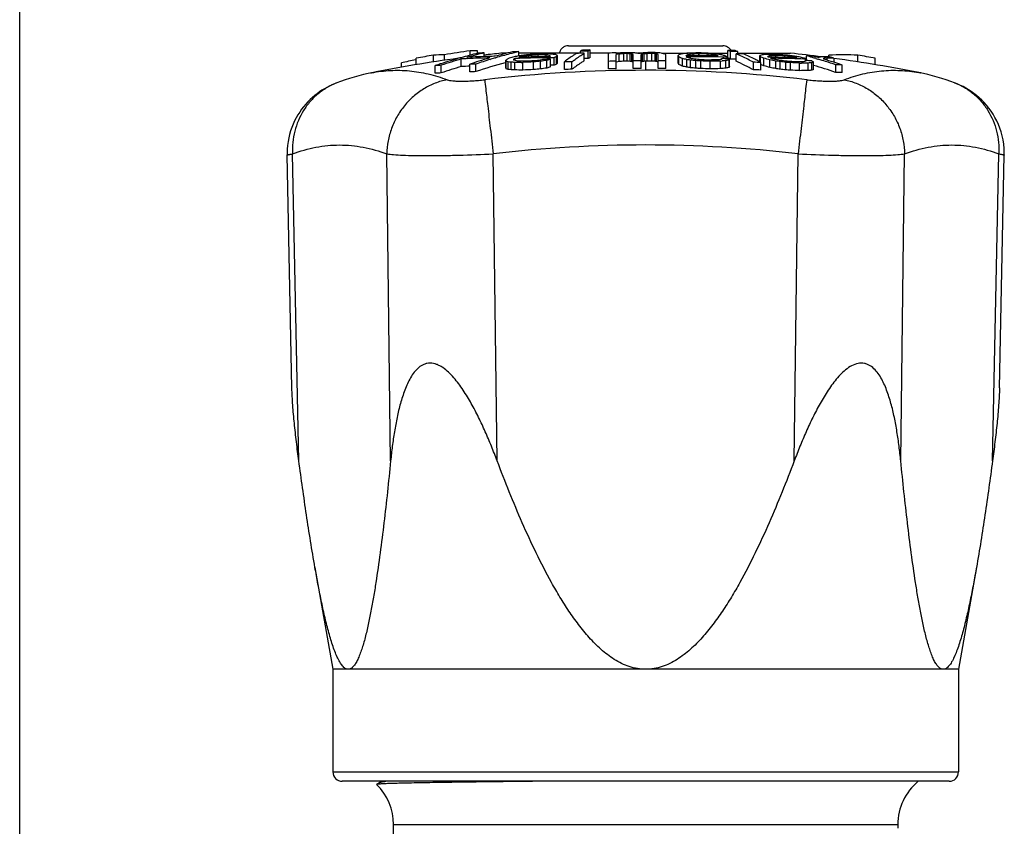
# Model space of a CAD drawing. Units: millimetres. Extents: x 0 to 297, y 0 to 210.
# Drawn here: x 0 to 53, y 114 to 158 of the extents above; entities that cross this region are included whole.
import ezdxf

# ---------------------------------------------------------------- set-up
doc = ezdxf.new("R2010")
doc.units = ezdxf.units.MM
doc.header["$LTSCALE"] = 16.335
doc.layers.get('0').update_dxf_attribs({"linetype": 'CONTINUOUS'})
doc.layers.add('A_STD', color=7, linetype='CONTINUOUS')
doc.layers.add('E_STD', color=7, linetype='CONTINUOUS')

msp = doc.modelspace()

# ---------------------------------------------------------------- linework, layer by layer
at = {"color": 7, "linetype": 'Continuous'}
for p, q in [((0, 0), (0, 210)), ((29.39, 156.131), (37.657, 156.131)), ((22.156, 155.262), (22.156, 155.623)), ((22.742, 155.353), (22.742, 155.648)), ((24.123, 155.624), (24.123, 155.864)), ((24.514, 155.729), (24.514, 155.864)), ((24.869, 155.548), (24.869, 155.747)), ((26.697, 155.583), (26.666, 155.576)), ((26.726, 155.583), (26.726, 155.814)), ((26.895, 155.55), (26.91, 155.553)), ((26.91, 155.515), (26.91, 155.553)), ((27.238, 155.525), (27.238, 155.601)), ((27.424, 155.53), (27.424, 155.619)), ((27.765, 155.537), (27.765, 155.64)), ((28.066, 155.692), (27.97, 155.693)), ((28.101, 155.637), (28.197, 155.636)), ((28.197, 155.544), (28.197, 155.636)), ((28.365, 155.546), (28.365, 155.612)), ((28.434, 155.685), (28.402, 155.689)), ((28.417, 155.578), (28.424, 155.573)), ((28.746, 155.143), (28.746, 155.548)), ((28.797, 155.198), (28.797, 155.603)), ((30.034, 155.725), (30.034, 155.843)), ((30.232, 155.323), (30.232, 155.727)), ((30.438, 155.444), (30.438, 155.847)), ((30.541, 155.5), (30.541, 155.904)), ((31.523, 154.889), (31.523, 155.739)), ((31.94, 155.712), (31.94, 155.749)), ((31.946, 155.713), (31.94, 155.712)), ((31.94, 154.9), (31.94, 155.661)), ((32.107, 155.74), (32.052, 155.73)), ((32.107, 155.69), (32.162, 155.693)), ((32.107, 155.285), (32.107, 155.69)), ((32.357, 155.302), (32.357, 155.707)), ((32.523, 155.305), (32.523, 155.709)), ((32.69, 155.294), (32.69, 155.698)), ((32.773, 155.282), (32.773, 155.687)), ((32.857, 154.914), (32.857, 155.661)), ((33.218, 155.719), (33.19, 155.715)), ((33.273, 154.916), (33.273, 155.664)), ((33.357, 155.286), (33.357, 155.69)), ((33.44, 155.753), (33.385, 155.745)), ((33.468, 155.755), (33.44, 155.753)), ((33.44, 155.703), (33.496, 155.707)), ((33.44, 155.299), (33.44, 155.703)), ((33.496, 155.707), (33.607, 155.716)), ((33.607, 155.311), (33.607, 155.716)), ((33.857, 155.311), (33.857, 155.715)), ((34.023, 155.297), (34.023, 155.701)), ((34.107, 155.283), (34.107, 155.688)), ((34.19, 154.914), (34.19, 155.661)), ((34.607, 154.909), (34.607, 155.657)), ((35.258, 155.21), (35.258, 155.615)), ((35.686, 155.604), (35.684, 155.605)), ((35.727, 155.592), (35.703, 155.592)), ((35.722, 155.63), (35.726, 155.633)), ((35.726, 155.633), (35.768, 155.642)), ((35.726, 155.592), (35.726, 155.633)), ((35.851, 155.66), (35.913, 155.673)), ((35.913, 155.593), (35.913, 155.673)), ((36.056, 155.593), (36.056, 155.686)), ((36.366, 155.748), (36.314, 155.747)), ((36.362, 155.593), (36.362, 155.698)), ((36.362, 155.698), (36.418, 155.696)), ((36.868, 155.59), (36.868, 155.681)), ((37.15, 155.587), (37.15, 155.652)), ((37.371, 155.681), (37.336, 155.687)), ((37.345, 155.615), (37.37, 155.61)), ((37.37, 155.583), (37.37, 155.61)), ((37.442, 155.668), (37.371, 155.681)), ((37.926, 155.478), (37.926, 155.881)), ((38.071, 155.42), (38.071, 155.824)), ((38.362, 155.298), (38.362, 155.702)), ((38.463, 155.701), (38.463, 155.817)), ((39.641, 155.262), (39.641, 155.602)), ((39.667, 155.248), (39.667, 155.548)), ((40.059, 155.556), (40.057, 155.559)), ((40.127, 155.589), (40.136, 155.594)), ((40.136, 155.594), (40.146, 155.598)), ((40.146, 155.518), (40.146, 155.598)), ((40.248, 155.517), (40.248, 155.609)), ((40.467, 155.616), (40.494, 155.617)), ((40.494, 155.514), (40.494, 155.617)), ((40.97, 155.505), (40.97, 155.593)), ((41.271, 155.497), (41.271, 155.56)), ((41.488, 155.572), (41.36, 155.593)), ((42.134, 155.423), (42.134, 155.591)), ((43.328, 155.528), (43.328, 155.623)), ((44.891, 155.262), (44.891, 155.623)), ((20.441, 154.978), (20.441, 155.219)), ((21.207, 155.372), (21.236, 155.377)), ((21.236, 155.119), (21.236, 155.462)), ((22.247, 154.657), (22.247, 155.065)), ((22.549, 155.165), (22.524, 155.157)), ((22.575, 154.676), (22.575, 155.084)), ((23.629, 155.491), (23.577, 155.476)), ((23.649, 155.016), (23.649, 155.422)), ((24.104, 154.737), (24.104, 155.145)), ((24.431, 154.744), (24.431, 155.151)), ((25.203, 155.399), (25.221, 155.404)), ((25.478, 155.481), (25.494, 155.486)), ((26.032, 155.232), (25.997, 155.223)), ((26.032, 154.945), (26.032, 155.351)), ((26.059, 154.89), (26.059, 155.297)), ((26.15, 154.865), (26.15, 155.272)), ((26.318, 154.842), (26.318, 155.249)), ((26.467, 155.417), (26.469, 155.422)), ((26.469, 155.422), (26.476, 155.425)), ((26.469, 155.353), (26.469, 155.422)), ((26.518, 154.833), (26.518, 155.24)), ((26.526, 155.447), (26.533, 155.45)), ((26.533, 155.334), (26.533, 155.45)), ((26.815, 155.302), (26.723, 155.305)), ((26.77, 155.511), (26.737, 155.51)), ((26.739, 155.458), (26.763, 155.458)), ((26.769, 155.51), (26.769, 155.523)), ((26.917, 155.516), (26.77, 155.511)), ((26.854, 155.237), (26.95, 155.236)), ((26.95, 154.829), (26.95, 155.236)), ((27.522, 154.854), (27.522, 155.261)), ((27.895, 154.889), (27.895, 155.296)), ((28.223, 154.937), (28.223, 155.344)), ((28.361, 155.491), (28.386, 155.491)), ((28.619, 155.086), (28.427, 155.085)), ((28.428, 154.998), (28.428, 155.405)), ((28.619, 155.086), (28.619, 155.492)), ((29.169, 154.864), (29.169, 155.271)), ((29.573, 154.869), (29.573, 155.276)), ((32.787, 155.278), (32.773, 155.282)), ((33.523, 155.305), (33.44, 155.299)), ((33.607, 155.311), (33.523, 155.305)), ((34.121, 155.279), (34.107, 155.283)), ((35.292, 155.126), (35.292, 155.532)), ((35.488, 155.041), (35.488, 155.447)), ((35.698, 155.536), (35.736, 155.536)), ((35.727, 154.984), (35.727, 155.39)), ((35.736, 155.536), (35.875, 155.537)), ((35.875, 155.537), (35.942, 155.538)), ((35.928, 154.955), (35.928, 155.362)), ((36.21, 154.926), (36.21, 155.333)), ((36.472, 154.911), (36.472, 155.318)), ((36.979, 154.895), (36.979, 155.301)), ((37.528, 155.311), (37.624, 155.32)), ((37.528, 154.905), (37.528, 155.311)), ((37.814, 154.93), (37.814, 155.337)), ((37.89, 155.437), (37.89, 155.52)), ((37.95, 155.468), (37.926, 155.478)), ((38.001, 154.971), (38.001, 155.377)), ((38.005, 155.028), (38.005, 155.434)), ((39.294, 154.839), (39.294, 155.246)), ((39.685, 154.831), (39.685, 155.238)), ((39.85, 155.057), (39.85, 155.462)), ((40.282, 155.516), (40.113, 155.518)), ((40.177, 154.967), (40.177, 155.374)), ((40.492, 154.906), (40.492, 155.312)), ((40.645, 155.457), (40.655, 155.457)), ((40.721, 154.873), (40.721, 155.28)), ((41.023, 154.84), (41.023, 155.247)), ((41.282, 154.821), (41.282, 155.228)), ((41.543, 155.488), (41.543, 155.514)), ((41.758, 155.204), (41.86, 155.205)), ((41.758, 154.797), (41.758, 155.204)), ((41.978, 155.272), (41.875, 155.272)), ((42.054, 155.286), (42.054, 155.34)), ((42.094, 155.338), (42.054, 155.34)), ((42.159, 155.336), (42.159, 155.415)), ((42.22, 154.8), (42.22, 155.207)), ((42.424, 154.822), (42.424, 155.229)), ((42.483, 155.255), (42.513, 155.268)), ((42.513, 154.861), (42.513, 155.268)), ((42.638, 155.448), (42.745, 155.417)), ((42.768, 155.495), (42.735, 155.504)), ((42.745, 155.417), (42.775, 155.408)), ((43.07, 155.41), (43.07, 155.457)), ((43.207, 155.468), (43.246, 155.471)), ((43.246, 155.354), (43.246, 155.471)), ((43.607, 155.241), (43.607, 155.46)), ((43.696, 154.706), (43.696, 155.114)), ((44.037, 154.692), (44.037, 155.1)), ((45.811, 155.119), (45.811, 155.462)), ((18.812, 154.675), (18.818, 154.676)), ((48.391, 154.643), (48.227, 154.677)), ((48.228, 154.676), (48.232, 154.676)), ((16.988, 154.145), (16.987, 154.145)), ((50.059, 154.145), (50.059, 154.145)), ((14.577, 137.8), (14.321, 150.271)), ((52.47, 137.799), (52.726, 150.271)), ((49.773, 116.731), (17.273, 116.731)), ((19.117, 116.567), (19.116, 116.562)), ((19.329, 116.689), (19.117, 116.567)), ((47.023, 114.412), (47.023, 114.231))]:
    msp.add_line(p, q, dxfattribs=at)
at = {"color": 9, "linetype": 'Continuous'}
for p, q in [((33.523, 154.816), (33.523, 155.305)), ((18.82, 154.677), (18.846, 154.682)), ((14.95, 133.893), (14.613, 150.339)), ((19.865, 133.893), (19.657, 150.339)), ((25.571, 133.893), (25.362, 150.339)), ((41.476, 133.893), (41.685, 150.339)), ((47.181, 133.893), (47.39, 150.339)), ((52.096, 133.893), (52.434, 150.339)), ((16.773, 117.231), (50.273, 117.231))]:
    msp.add_line(p, q, dxfattribs=at)
at = {"color": 7, "linetype": 'Continuous'}
for points in [[(18.82, 154.677), (18.654, 154.642), (18.408, 154.586), (18.162, 154.524), (17.916, 154.456), (17.67, 154.382), (17.425, 154.303), (17.181, 154.217), (16.988, 154.145)], [(50.059, 154.145), (49.862, 154.218), (49.618, 154.304), (49.374, 154.383), (49.129, 154.457), (48.883, 154.525), (48.637, 154.587), (48.391, 154.643)], [(16.987, 154.145), (16.937, 154.126), (16.822, 154.078), (16.702, 154.025), (16.577, 153.965), (16.446, 153.898), (16.315, 153.824), (16.185, 153.744), (16.054, 153.656), (15.924, 153.563), (15.798, 153.463), (15.673, 153.357), (15.551, 153.245), (15.432, 153.125), (15.317, 152.999), (15.206, 152.867), (15.099, 152.727), (14.996, 152.581), (14.899, 152.429), (14.808, 152.27), (14.723, 152.104), (14.645, 151.933), (14.574, 151.756), (14.51, 151.573), (14.455, 151.385), (14.409, 151.192), (14.372, 150.994), (14.344, 150.792), (14.327, 150.586), (14.32, 150.376), (14.321, 150.27)], [(52.726, 150.27), (52.727, 150.4), (52.717, 150.632), (52.695, 150.861), (52.66, 151.084), (52.613, 151.301), (52.555, 151.513), (52.487, 151.718), (52.409, 151.916), (52.323, 152.107), (52.227, 152.291), (52.125, 152.466), (52.015, 152.634), (51.899, 152.793), (51.777, 152.944), (51.65, 153.087), (51.519, 153.222), (51.384, 153.348), (51.245, 153.467), (51.103, 153.577), (50.959, 153.68), (50.814, 153.774), (50.668, 153.861), (50.521, 153.94), (50.38, 154.009), (50.245, 154.07), (50.116, 154.123), (50.059, 154.145)], [(19.377, 116.731), (19.377, 116.73), (19.36, 116.712), (19.345, 116.699), (19.333, 116.691), (19.329, 116.689)]]:
    msp.add_lwpolyline(points, dxfattribs=at)
for centre, radius, start, end in [((32.793, 92.204), 64.305, 99.52075, 100.35342), ((22.938, 144.242), 11.408, 90.9855, 93.932), ((33.365, 92.292), 64.241, 98.27116, 99.51765), ((30.779, 129.897), 26.574, 104.6228, 105.6069), ((31.103, 129.923), 26.566, 104.4675, 105.6384), ((26.676, 105.577), 50.004, 91.7725, 93.1348), ((30.718, 130.131), 26.333, 103.5659, 104.6229), ((24.318, 144.454), 11.412, 89.0191, 90.9809), ((31.041, 130.161), 26.321, 103.5623, 104.467), ((27.605, 105.622), 50.2, 93.1246, 93.4992), ((26.675, 105.606), 49.975, 91.381, 91.7723), ((32.639, 129.937), 26.613, 104.6941, 105.626), ((32.996, 129.831), 26.729, 104.6531, 106.3018), ((32.577, 130.175), 26.367, 103.5522, 104.6943), ((32.903, 130.184), 26.364, 103.5509, 104.6508), ((27.602, 105.694), 50.129, 91.0019, 91.3765), ((35.514, 113.523), 42.974, 101.8825, 102.2246), ((36.05, 92.857), 63.419, 98.28113, 98.48048), ((35.788, 113.52), 42.961, 101.9478, 102.1188), ((36.215, 92.858), 63.382, 98.14289, 98.44201), ((35.239, 84.444), 71.656, 96.43288, 96.67076), ((28.977, 91.567), 63.982, 90.55225, 91.84472), ((32.968, 81.363), 74.508, 94.2279, 94.43125), ((34.352, 81.704), 74.239, 95.35463, 95.49915), ((32.093, 82.457), 73.311, 93.38439, 93.65135), ((31.236, 84.529), 71.239, 92.62733, 93.02631), ((27.456, 101.657), 53.984, 89.3154, 89.6719), ((27.639, 101.671), 54.023, 89.1916, 89.5477), ((25.042, 132.325), 23.523, 81.8799, 82.2931), ((33.614, 143.48), 13.16, 113.2268, 113.5293), ((25.803, 151.672), 4.7, 56.2029, 56.9664), ((25.398, 129.056), 26.802, 82.94, 83.4964), ((34.046, 143.377), 13.275, 113.529, 114.1307), ((25.989, 150.059), 6.214, 63.1348, 64.2076), ((32.285, 152.329), 4.784, 136.8222, 137.7093), ((30.87, 85.497), 70.233, 90.52044, 90.85028), ((33.146, 150.282), 6.372, 118.1861, 119.2415), ((31.076, 85.504), 70.346, 90.5196, 90.84891), ((31.179, 85.507), 70.399, 90.51921, 90.84827), ((33.551, 150.287), 6.373, 118.1846, 119.2399), ((33.523, 81.132), 74.633, 91.21561, 91.53558), ((38.471, 118.632), 37.6, 99.7449, 100.0027), ((38.294, 118.681), 37.572, 99.5644, 99.7272), ((36.676, 88.851), 67.045, 93.69392, 93.90804), ((36.78, 88.845), 67.008, 93.78503, 93.95164), ((33.523, 81.132), 74.633, 90.63976, 90.89568), ((33.523, 81.132), 74.584, 90.76823, 90.89628), ((28.832, 96.506), 59.318, 86.27041, 86.43173), ((30.164, 88.871), 66.937, 87.62353, 87.83769), ((27.47, 118.821), 37.245, 81.8141, 81.9436), ((28.17, 140.228), 16.129, 73.1092, 73.4183), ((27.767, 118.837), 37.274, 81.6344, 82.0226), ((38.952, 118.777), 37.385, 98.6926, 98.8226), ((38.176, 140.146), 16.274, 107.2258, 107.5332), ((38.949, 118.796), 37.365, 98.5638, 98.6926), ((39.124, 118.757), 37.38, 98.7454, 98.8747), ((36.813, 88.866), 66.972, 92.67306, 92.86341), ((33.523, 81.132), 74.584, 89.74393, 89.93598), ((33.523, 81.132), 74.633, 89.61615, 89.87205), ((29.104, 96.475), 59.43, 85.25171, 85.41293), ((30.302, 88.859), 67.008, 86.60229, 86.81641), ((28.128, 118.723), 37.445, 80.813, 80.9421), ((29.188, 140.105), 16.341, 72.1751, 72.4817), ((28.426, 118.746), 37.462, 80.7627, 81.0209), ((30.064, 144.448), 12.094, 67.9362, 68.7856), ((38.636, 150.391), 6.221, 121.95, 122.8864), ((29.961, 153.418), 5.734, 21.6308, 22.5259), ((39.996, 134.75), 21.43, 102.1977, 102.5374), ((40.109, 121.031), 34.975, 97.2848, 97.624), ((38.961, 101.795), 54.029, 93.2503, 93.4887), ((39.037, 150.367), 6.22, 122.2154, 122.6319), ((31.808, 150.091), 6.74, 54.6999, 54.877), ((36.191, 84.897), 70.696, 89.01405, 90.3766), ((40.347, 134.741), 21.397, 102.1302, 102.3573), ((37.667, 92.2), 63.561, 91.21965, 91.59473), ((39.992, 111.848), 44.015, 95.1308, 95.318), ((38.534, 96.821), 58.917, 92.1129, 92.41037), ((34.142, 81.385), 74.396, 87.8966, 88.28676), ((34.162, 81.385), 74.346, 87.91444, 88.26142), ((30.309, 90.832), 65.18, 83.9758, 84.2249), ((30.714, 88.579), 67.434, 84.36464, 84.76017), ((29.694, 116.249), 40.103, 79.1437, 79.285), ((29.689, 116.222), 40.13, 79.0012, 79.1437), ((33.528, 150.104), 6.714, 54.6952, 55.0946), ((29.806, 112.259), 44.076, 79.7409, 80.0241), ((31.945, 139.07), 17.517, 70.4258, 70.9726), ((33.853, 149.982), 6.853, 53.9024, 54.6908), ((36.883, 89.873), 66.017, 88.75515, 89.09503), ((34.107, 145.943), 10.647, 68.1392, 68.9806), ((37.029, 89.866), 65.966, 88.75421, 89.09434), ((34.498, 145.936), 10.646, 68.1372, 68.9788), ((37.32, 89.852), 65.859, 88.75217, 89.09286), ((33.876, 145.396), 11.24, 64.6606, 66.4783), ((33.617, 144.85), 11.845, 61.3646, 64.6589), ((34.145, 145.12), 11.536, 63.0796, 66.4486), ((42.057, 150.185), 5.931, 113.4188, 114.0439), ((35.783, 153.733), 4.287, 25.0393, 25.8444), ((34.632, 144.472), 12.166, 64.6044, 65.5555), ((42.47, 141.18), 14.711, 100.3313, 100.8519), ((41.854, 123.258), 32.458, 93.2651, 93.5727), ((40.781, 111.487), 44.183, 90.7806, 91.0056), ((42.452, 150.161), 5.906, 113.1916, 113.9246), ((36.192, 153.702), 4.288, 25.2569, 25.6149), ((42.685, 133.379), 22.363, 96.2557, 96.5181), ((40.781, 111.49), 44.179, 90.4991, 90.7806), ((41.63, 117.471), 38.163, 91.7476, 92.0762), ((37.31, 90.116), 65.625, 86.88881, 87.30455), ((37.431, 90.11), 65.579, 86.90718, 87.3232), ((33.296, 81.182), 74.846, 83.81466, 84.19068), ((32.881, 81.536), 74.498, 83.53382, 83.76723), ((31.317, 95.986), 60.4, 80.25226, 80.51396), ((31.468, 92.903), 63.465, 80.67963, 80.91641), ((35.109, 129.816), 26.715, 74.0429, 74.7557), ((40.198, 105.597), 50.032, 87.3912, 87.7825), ((35.455, 129.823), 26.693, 74.1736, 74.753), ((44.109, 144.259), 11.391, 86.0662, 93.9338), ((34.254, 92.204), 64.305, 79.64658, 80.47925), ((33.401, 92.087), 64.449, 100.90614, 101.6009), ((31.039, 129.037), 27.472, 108.0553, 108.6639), ((25.311, 105.403), 49.756, 93.1526, 93.5306), ((30.89, 129.504), 26.982, 105.7258, 108.007), ((31.302, 129.243), 27.275, 106.2962, 108.6616), ((26.384, 105.532), 49.965, 92.7496, 93.1383), ((26.384, 105.401), 49.69, 92.6243, 93.1555), ((26.382, 105.562), 49.934, 91.3827, 92.7496), ((32.873, 129.157), 27.427, 107.5835, 108.6459), ((25.308, 105.475), 49.684, 91.0109, 91.3888), ((33.183, 129.212), 27.376, 106.9474, 108.6446), ((33.075, 129.288), 26.884, 105.266, 108.7552), ((32.759, 129.517), 27.05, 106.277, 107.5846), ((33.071, 129.576), 26.995, 106.3349, 106.9055), ((30.109, 149.958), 6.761, 125.8863, 127.0882), ((22.321, 153.468), 4.161, 26.0658, 26.8996), ((22.951, 143.829), 11.881, 74.3802, 74.8342), ((33.269, 133.949), 22.636, 107.6256, 108.3403), ((23.035, 132.079), 23.401, 81.9352, 82.3506), ((24.593, 112.741), 42.542, 87.4067, 87.6762), ((31.053, 153.35), 5.031, 155.7406, 156.1979), ((22.725, 153.508), 4.17, 26.2611, 26.6774), ((23.328, 143.853), 11.92, 74.0698, 74.7493), ((32.008, 143.234), 13.388, 114.1754, 114.4083), ((26.23, 101.547), 53.694, 89.3346, 89.693), ((28.849, 91.551), 63.941, 91.89121, 92.07644), ((23.83, 123.306), 32.129, 84.834, 85.0535), ((31.999, 143.431), 13.175, 113.3882, 113.5393), ((28.849, 91.558), 63.934, 90.43793, 91.86946), ((25.544, 107.141), 48.178, 88.2679, 88.4877), ((30.332, 85.281), 70.037, 92.29881, 92.76781), ((30.414, 85.284), 70.096, 92.32335, 92.79197), ((34.566, 81.702), 73.896, 95.17897, 95.4693), ((35.761, 84.432), 71.362, 96.35018, 96.589), ((36.451, 123.371), 33.116, 104.7111, 105.0206), ((37.193, 92.816), 63.168, 98.164, 98.46416), ((28.658, 91.554), 63.851, 90.20661, 90.55328), ((36.255, 128.603), 27.921, 106.2813, 106.7196), ((28.849, 91.567), 63.925, 90.20636, 90.41483), ((34.054, 143.02), 13.234, 113.6438, 114.2479), ((32.305, 151.924), 4.799, 136.9781, 137.865), ((30.211, 85.471), 69.808, 90.5236, 90.85545), ((31.076, 85.481), 69.966, 90.52242, 90.69104), ((33.558, 149.9), 6.361, 118.3138, 119.3724), ((33.523, 81.132), 74.191, 91.22286, 91.54474), ((38.472, 118.423), 37.407, 99.7971, 100.0428), ((36.78, 88.802), 66.647, 93.80561, 94.02104), ((33.523, 81.132), 74.179, 90.77242, 90.90117), ((28.832, 96.422), 58.998, 86.25013, 86.41232), ((27.47, 118.613), 37.051, 81.77, 81.9002), ((28.166, 139.891), 16.066, 73.0223, 73.2814), ((33.523, 81.132), 74.191, 90.19307, 90.51486), ((38.178, 139.819), 16.201, 107.3141, 107.5713), ((39.124, 118.548), 37.187, 98.7924, 98.9223), ((33.523, 81.132), 74.179, 89.74253, 89.93563), ((29.104, 96.391), 59.111, 85.22593, 85.38803), ((28.128, 118.514), 37.252, 80.7637, 80.8935), ((29.182, 139.767), 16.279, 72.084, 72.3409), ((33.523, 81.132), 74.191, 89.16334, 89.48514), ((29.813, 152.964), 5.891, 21.532, 22.4074), ((30.078, 143.159), 13.427, 66.2385, 67.1495), ((30.07, 142.803), 13.384, 66.1226, 67.0373), ((28.307, 124.894), 31.386, 76.3245, 76.773), ((28.304, 124.644), 31.234, 76.2521, 76.703), ((31.577, 149.883), 6.996, 53.5207, 53.9097), ((28.27, 102.38), 53.532, 81.7759, 81.9928), ((29.357, 134.355), 22.094, 72.8406, 73.2165), ((28.626, 124.912), 31.402, 76.4286, 76.6528), ((29.434, 90.792), 64.896, 84.00688, 84.25707), ((36.268, 84.895), 70.643, 88.68395, 90.26439), ((28.493, 102.384), 53.581, 81.627, 81.9522), ((32.231, 81.887), 73.553, 86.69439, 86.89937), ((30.681, 85.482), 70.137, 85.25941, 85.4082), ((34.298, 81.383), 73.966, 87.92322, 88.31564), ((33.23, 81.172), 74.278, 87.22863, 87.49421), ((38.294, 90.924), 64.456, 91.03797, 91.30913), ((38.42, 90.916), 64.401, 91.06553, 91.28263), ((38.294, 90.926), 64.453, 90.82081, 91.03797), ((38.42, 90.918), 64.399, 90.7939, 91.06553), ((41.916, 120.856), 34.815, 97.3507, 97.5023), ((41.913, 120.877), 34.794, 97.1615, 97.3507), ((41.915, 153.017), 4.951, 150.6605, 151.2268), ((36.383, 84.891), 70.562, 88.68244, 89.01216), ((41.551, 111.714), 43.782, 94.896, 95.1469), ((42.431, 134.528), 21.314, 101.9965, 102.5086), ((34.097, 145.568), 10.624, 68.0319, 68.7364), ((62.048, 153.465), 24.123, 175.318, 175.4543), ((62.305, 153.049), 24.38, 175.3434, 175.4791), ((37.029, 89.819), 65.609, 88.83518, 89.08942), ((33.631, 144.521), 11.769, 61.2382, 66.295), ((38.251, 89.798), 65.456, 88.74449, 89.08728), ((33.912, 144.659), 12.052, 61.9558, 63.0874), ((33.804, 144.455), 12.283, 61.4825, 61.9579), ((34.619, 144.098), 12.144, 64.4829, 65.3405), ((31.599, 124.383), 32.157, 74.5275, 75.132), ((31.595, 124.133), 32.007, 74.4464, 75.0541), ((33.467, 135.447), 21.142, 71.68, 71.8015), ((30.218, 103.641), 52.682, 78.7544, 79.103), ((33.337, 135.277), 21.323, 70.953, 71.1948), ((39.851, 99.713), 55.749, 89.407, 89.6304), ((39.681, 99.715), 55.805, 88, 89.3831), ((30.924, 113.384), 43.08, 77.1624, 77.4349), ((39.851, 99.711), 55.751, 89.1838, 89.407), ((31.016, 86.403), 69.558, 81.97957, 82.17039), ((30.448, 103.65), 52.704, 78.8349, 79.0092), ((31.128, 86.403), 69.608, 81.84898, 82.13506), ((39.851, 99.703), 55.759, 88.293, 89.1742), ((32.703, 81.534), 74.181, 83.55986, 83.79424), ((34.123, 81.327), 74.3, 84.54647, 84.69123), ((36.027, 83.914), 71.507, 85.78541, 85.99352), ((37.014, 86.526), 68.89, 86.2536, 86.52963), ((38.243, 90.063), 65.236, 86.91166, 87.32988), ((39.851, 99.687), 55.775, 87.6275, 88.293), ((42.031, 109.61), 45.662, 90.195, 90.6465), ((34.988, 135.439), 21.118, 71.672, 71.9151), ((33.024, 118.879), 37.675, 76.2338, 76.613), ((42.247, 109.586), 45.621, 90.0332, 90.4852), ((44.683, 140.907), 14.618, 100.1418, 100.6654), ((35.317, 135.335), 21.213, 71.1837, 71.6687), ((38.211, 150.354), 6.295, 51.7316, 52.3721), ((40.106, 99.661), 55.712, 87.6247, 87.9548), ((44.718, 133.12), 22.227, 95.9241, 96.4519), ((37.922, 147.654), 8.89, 58.9092, 59.6442), ((44.822, 149.843), 5.895, 113.3687, 113.9983), ((35.069, 129.675), 26.861, 73.6331, 74.0432), ((34.946, 129.002), 27.153, 71.2019, 73.8196), ((44.178, 152.954), 2.906, 118.1518, 119.0253), ((34.996, 129.429), 27.118, 72.4806, 73.3309), ((44.365, 145.984), 9.659, 98.6389, 99.2824), ((43.375, 129.578), 25.959, 90.6738, 91.0181), ((47.923, 154.458), 4.954, 168.3681, 168.9278), ((35.325, 129.38), 27.155, 72.2659, 73.4487), ((42.362, 120.328), 35.214, 88.6361, 88.8478), ((44.438, 139.054), 16.46, 94.2914, 94.7678), ((34.915, 129.173), 27.387, 71.2995, 72.4806), ((42.362, 120.323), 35.22, 88.3718, 88.6361), ((42.338, 117.846), 37.636, 88.3738, 88.6181), ((36.343, 129.794), 26.675, 74.1995, 74.7436), ((42.338, 117.839), 37.643, 88.0688, 88.3738), ((35.237, 129.103), 27.445, 71.2972, 72.2657), ((41.76, 105.439), 49.712, 87.3744, 87.7682), ((25.311, 105.268), 49.483, 93.1701, 93.5501), ((31.272, 129.072), 27.041, 106.376, 108.763), ((25.308, 105.341), 49.41, 91.0165, 91.3965), ((22.289, 153.056), 4.193, 25.9416, 26.7729), ((22.949, 143.478), 11.828, 74.2982, 74.7544), ((23.035, 131.796), 23.278, 81.8913, 82.3089), ((24.593, 112.567), 42.309, 87.3924, 87.6634), ((26.23, 101.434), 53.4, 89.228, 89.6913), ((30.332, 85.258), 69.653, 92.31148, 92.78308), ((34.566, 81.699), 73.494, 95.20737, 95.4993), ((37.193, 92.75), 62.831, 98.20835, 98.51015), ((36.26, 128.328), 27.796, 106.366, 106.8065), ((30.211, 85.447), 69.425, 90.52649, 90.86017), ((33.523, 81.132), 73.784, 91.2296, 91.55325), ((33.523, 81.132), 73.784, 90.19413, 90.51769), ((33.523, 81.132), 73.784, 89.15873, 89.48231), ((28.27, 102.26), 53.248, 81.7312, 81.9494), ((29.434, 90.738), 64.545, 83.97411, 84.22567), ((32.231, 81.883), 73.151, 86.67621, 86.88233), ((34.298, 81.382), 73.561, 87.91178, 88.30637), ((38.42, 90.863), 64.047, 90.79828, 91.2897), ((41.552, 111.54), 43.551, 94.9228, 95.3012), ((42.432, 134.229), 21.21, 102.0605, 102.5753), ((38.251, 89.751), 65.096, 88.73756, 89.08224), ((30.217, 103.512), 52.411, 78.694, 79.0444), ((31.016, 86.373), 69.185, 81.93591, 82.12777), ((32.703, 81.532), 73.779, 83.5246, 83.76028), ((36.027, 83.899), 71.117, 85.76221, 85.97147), ((38.243, 90.014), 64.879, 86.89463, 87.31515), ((42.247, 109.429), 45.37, 90.0334, 90.6177), ((44.718, 132.833), 22.108, 95.9566, 96.4873), ((44.818, 149.475), 5.858, 113.1681, 114.1167), ((41.76, 105.305), 49.439, 87.3599, 87.7558), ((17.273, 117.231), 0.5, 180, 270), ((49.773, 117.231), 0.5, 270, 360), ((50.023, 114.412), 3, 129.368, 180)]:
    msp.add_arc(centre, radius, start, end, dxfattribs=at)
at = {"color": 9, "linetype": 'Continuous'}
for centre, radius, start, end in [((33.523, 80.89), 73.926, 89.99994, 96.69674), ((33.523, 80.885), 73.932, 83.3035, 89.99978), ((46.786, 147.466), 7.353, 78.6957, 79.2935), ((33.523, 80.831), 69.985, 83.3034, 96.6966)]:
    msp.add_arc(centre, radius, start, end, dxfattribs=at)
at = {"color": 7, "linetype": 'Continuous'}
for points, knots in [([(29.39, 156.131), (29.333, 156.131), (29.218, 156.111), (29.064, 156.027), (28.948, 155.896), (28.905, 155.787), (28.893, 155.731)], [0, 0, 0, 0, 0.250036, 0.500034, 0.750005, 1, 1, 1, 1]), ([(38.097, 155.878), (38.075, 155.917), (38.02, 155.988), (37.914, 156.069), (37.79, 156.119), (37.701, 156.131), (37.657, 156.131)], [0, 0, 0, 0, 0.249986, 0.499975, 0.749975, 1, 1, 1, 1]), ([(29.828, 155.722), (29.772, 155.689), (29.547, 155.547), (29.329, 155.393), (29.169, 155.271)], [0, 0, 0, 0, 0.243896, 1, 1, 1, 1]), ([(29.573, 155.276), (29.627, 155.317), (29.841, 155.476), (30.063, 155.624), (30.232, 155.727)], [0, 0, 0, 0, 0.256345, 1, 1, 1, 1]), ([(30.232, 155.323), (30.176, 155.289), (29.951, 155.147), (29.733, 154.992), (29.573, 154.869)], [0, 0, 0, 0, 0.243849, 1, 1, 1, 1]), ([(25.571, 133.893), (25.471, 134.156), (25.266, 134.681), (24.937, 135.46), (24.581, 136.226), (24.193, 136.974), (23.832, 137.574), (23.513, 138.03), (23.255, 138.352), (22.976, 138.646), (22.719, 138.858), (22.498, 138.992), (22.276, 139.093), (22.039, 139.143), (21.809, 139.12), (21.595, 139.054), (21.354, 138.899), (21.119, 138.646), (20.924, 138.35), (20.758, 138.028), (20.617, 137.687), (20.494, 137.334), (20.349, 136.847), (20.202, 136.222), (20.062, 135.456), (19.951, 134.678), (19.892, 134.156), (19.865, 133.893)], [0, 0, 0, 0, 0.067318, 0.134634, 0.201902, 0.269039, 0.335853, 0.369025, 0.401897, 0.434267, 0.465777, 0.481064, 0.495903, 0.524003, 0.537478, 0.550765, 0.577352, 0.604681, 0.632838, 0.661692, 0.691097, 0.720936, 0.751127, 0.81231, 0.874311, 0.93692, 1, 1, 1, 1]), ([(47.181, 133.893), (47.155, 134.156), (47.096, 134.678), (46.985, 135.456), (46.845, 136.222), (46.697, 136.847), (46.553, 137.334), (46.43, 137.687), (46.288, 138.028), (46.123, 138.35), (45.928, 138.646), (45.693, 138.899), (45.452, 139.054), (45.237, 139.12), (45.007, 139.143), (44.707, 139.08), (44.375, 138.897), (44.071, 138.646), (43.792, 138.352), (43.534, 138.03), (43.215, 137.574), (42.854, 136.974), (42.466, 136.226), (42.11, 135.46), (41.781, 134.681), (41.576, 134.156), (41.476, 133.893)], [0, 0, 0, 0, 0.063083, 0.125696, 0.187701, 0.248887, 0.27908, 0.30892, 0.338327, 0.367183, 0.395341, 0.422673, 0.449265, 0.462551, 0.476029, 0.50413, 0.534201, 0.565711, 0.598082, 0.630956, 0.664129, 0.730947, 0.798087, 0.865359, 0.932678, 1, 1, 1, 1]), ([(14.95, 133.893), (14.905, 134.231), (14.819, 134.902), (14.707, 135.898), (14.619, 136.864), (14.583, 137.498), (14.576, 137.806)], [0, 0, 0, 0, 0.260439, 0.516163, 0.764543, 1, 1, 1, 1]), ([(52.47, 137.806), (52.464, 137.498), (52.428, 136.864), (52.34, 135.898), (52.227, 134.902), (52.142, 134.231), (52.096, 133.893)], [0, 0, 0, 0, 0.235459, 0.483838, 0.739562, 1, 1, 1, 1]), ([(15.811, 128.188), (15.646, 129.125), (15.345, 131.025), (15.079, 132.929), (14.95, 133.893)], [0, 0, 0, 0, 0.494631, 1, 1, 1, 1]), ([(19.865, 133.893), (19.81, 133.338), (19.695, 132.234), (19.51, 130.59), (19.307, 128.972), (19.118, 127.646), (18.951, 126.609), (18.816, 125.858), (18.67, 125.134), (18.534, 124.553), (18.414, 124.113), (18.32, 123.807), (18.219, 123.524), (18.112, 123.269), (17.999, 123.052), (17.892, 122.903), (17.801, 122.814), (17.734, 122.767), (17.664, 122.738), (17.616, 122.731), (17.593, 122.731)], [0, 0, 0, 0, 0.144509, 0.287643, 0.428855, 0.567221, 0.634844, 0.700991, 0.765117, 0.826355, 0.855472, 0.883266, 0.909378, 0.933374, 0.954703, 0.97284, 0.980637, 0.987635, 0.993997, 1, 1, 1, 1]), ([(33.523, 122.731), (33.374, 122.731), (33.076, 122.756), (32.496, 122.902), (31.823, 123.237), (31.115, 123.787), (30.487, 124.425), (29.922, 125.117), (29.405, 125.846), (28.927, 126.601), (28.331, 127.632), (27.65, 128.956), (26.904, 130.579), (26.213, 132.226), (25.781, 133.336), (25.571, 133.893)], [0, 0, 0, 0, 0.031275, 0.062567, 0.125014, 0.18751, 0.250015, 0.312521, 0.375026, 0.43753, 0.500031, 0.625021, 0.750013, 0.875006, 1, 1, 1, 1]), ([(41.476, 133.893), (41.266, 133.336), (40.833, 132.226), (40.142, 130.579), (39.397, 128.956), (38.716, 127.632), (38.12, 126.601), (37.641, 125.846), (37.125, 125.117), (36.559, 124.425), (35.932, 123.787), (35.224, 123.237), (34.55, 122.902), (33.971, 122.756), (33.672, 122.731), (33.523, 122.731)], [0, 0, 0, 0, 0.124993, 0.249987, 0.374979, 0.499969, 0.56247, 0.624973, 0.687478, 0.749984, 0.812489, 0.874986, 0.937433, 0.968725, 1, 1, 1, 1]), ([(49.454, 122.731), (49.43, 122.731), (49.383, 122.738), (49.313, 122.767), (49.246, 122.814), (49.154, 122.903), (49.048, 123.052), (48.934, 123.269), (48.827, 123.524), (48.727, 123.807), (48.633, 124.113), (48.513, 124.553), (48.377, 125.133), (48.231, 125.858), (48.096, 126.609), (47.928, 127.646), (47.74, 128.972), (47.537, 130.59), (47.352, 132.234), (47.237, 133.338), (47.181, 133.893)], [0, 0, 0, 0, 0.006003, 0.012365, 0.019362, 0.02716, 0.045296, 0.066625, 0.09062, 0.116732, 0.144525, 0.173643, 0.23488, 0.299006, 0.365154, 0.432778, 0.571144, 0.712357, 0.85549, 1, 1, 1, 1]), ([(52.096, 133.893), (51.968, 132.93), (51.702, 131.025), (51.401, 129.126), (51.236, 128.19)], [0, 0, 0, 0, 0.505365, 1, 1, 1, 1]), ([(17.593, 122.731), (17.567, 122.731), (17.512, 122.74), (17.432, 122.777), (17.355, 122.837), (17.25, 122.948), (17.127, 123.133), (16.994, 123.398), (16.868, 123.705), (16.749, 124.043), (16.636, 124.406), (16.491, 124.922), (16.324, 125.598), (16.141, 126.438), (15.97, 127.305), (15.863, 127.892), (15.811, 128.188)], [0, 0, 0, 0, 0.013438, 0.02799, 0.044344, 0.062828, 0.106163, 0.157053, 0.213881, 0.275259, 0.340139, 0.407716, 0.548867, 0.695688, 0.846424, 1, 1, 1, 1]), ([(51.236, 128.19), (51.184, 127.893), (51.077, 127.307), (50.906, 126.439), (50.723, 125.599), (50.556, 124.923), (50.411, 124.407), (50.298, 124.044), (50.179, 123.705), (50.053, 123.398), (49.92, 123.134), (49.797, 122.948), (49.692, 122.837), (49.614, 122.777), (49.535, 122.74), (49.48, 122.731), (49.454, 122.731)], [0, 0, 0, 0, 0.153557, 0.304275, 0.451081, 0.592224, 0.659814, 0.72468, 0.786079, 0.842905, 0.893811, 0.937159, 0.95565, 0.972007, 0.986562, 1, 1, 1, 1]), ([(27.69, 116.731), (27.089, 116.724), (25.937, 116.712), (24.297, 116.692), (23.041, 116.675), (22.136, 116.661), (21.541, 116.651), (21.007, 116.641), (20.536, 116.63), (20.13, 116.62), (19.833, 116.611), (19.63, 116.604), (19.504, 116.599), (19.396, 116.594), (19.305, 116.588), (19.232, 116.583), (19.178, 116.578), (19.141, 116.573), (19.123, 116.57), (19.117, 116.567)], [0, 0, 0, 0, 0.210443, 0.402968, 0.573748, 0.649894, 0.719356, 0.78178, 0.836854, 0.88429, 0.923854, 0.940616, 0.955336, 0.967997, 0.978583, 0.98708, 0.993476, 0.997775, 1, 1, 1, 1])]:
    msp.add_open_spline(points, degree=3, knots=knots, dxfattribs=at)
at = {"color": 9, "linetype": 'Continuous'}
for points, knots in [([(18.846, 154.682), (19.179, 154.747), (19.853, 154.831), (20.874, 154.811), (21.897, 154.642), (22.563, 154.437), (22.894, 154.312)], [0, 0, 0, 0, 0.247111, 0.493158, 0.742678, 1, 1, 1, 1]), ([(44.153, 154.312), (44.479, 154.435), (45.138, 154.639), (46.148, 154.808), (47.157, 154.833), (47.823, 154.753), (48.152, 154.691)], [0, 0, 0, 0, 0.257366, 0.506974, 0.753045, 1, 1, 1, 1]), ([(16.987, 154.145), (16.804, 154.075), (16.45, 153.905), (15.966, 153.565), (15.541, 153.15), (15.066, 152.507), (14.668, 151.564), (14.591, 150.746), (14.613, 150.339)], [0, 0, 0, 0, 0.122581, 0.245429, 0.368946, 0.493366, 0.744609, 1, 1, 1, 1]), ([(22.894, 154.312), (22.673, 154.269), (22.237, 154.141), (21.625, 153.837), (21.069, 153.428), (20.587, 152.927), (20.192, 152.349), (19.896, 151.713), (19.71, 151.037), (19.661, 150.571), (19.657, 150.339)], [0, 0, 0, 0, 0.121873, 0.245046, 0.369362, 0.494746, 0.620892, 0.747404, 0.873958, 1, 1, 1, 1]), ([(22.894, 154.312), (22.937, 154.303), (23.034, 154.27), (23.208, 154.249), (23.421, 154.234), (23.672, 154.23), (23.953, 154.236), (24.257, 154.251), (24.576, 154.276), (24.793, 154.301), (24.902, 154.312)], [0, 0, 0, 0, 0.065952, 0.151357, 0.259106, 0.383925, 0.524244, 0.676124, 0.836105, 1, 1, 1, 1]), ([(24.902, 154.312), (24.92, 154.148), (24.973, 153.683), (25.073, 152.814), (25.208, 151.654), (25.309, 150.795), (25.362, 150.339)], [0, 0, 0, 0, 0.123593, 0.351427, 0.655863, 1, 1, 1, 1]), ([(42.144, 154.312), (42.127, 154.148), (42.073, 153.683), (41.974, 152.814), (41.839, 151.654), (41.738, 150.795), (41.685, 150.339)], [0, 0, 0, 0, 0.123593, 0.351427, 0.655863, 1, 1, 1, 1]), ([(42.144, 154.312), (42.254, 154.302), (42.471, 154.276), (42.79, 154.251), (43.094, 154.236), (43.375, 154.23), (43.626, 154.234), (43.813, 154.247), (43.942, 154.262), (44.043, 154.28), (44.11, 154.302), (44.153, 154.312)], [0, 0, 0, 0, 0.163862, 0.323873, 0.475733, 0.616032, 0.740904, 0.848489, 0.894876, 0.934238, 1, 1, 1, 1]), ([(44.153, 154.312), (44.374, 154.269), (44.809, 154.141), (45.422, 153.837), (45.978, 153.428), (46.46, 152.927), (46.855, 152.349), (47.15, 151.713), (47.337, 151.037), (47.385, 150.571), (47.39, 150.339)], [0, 0, 0, 0, 0.121873, 0.245046, 0.369362, 0.494746, 0.620892, 0.747404, 0.873958, 1, 1, 1, 1]), ([(50.059, 154.145), (50.242, 154.075), (50.597, 153.905), (51.081, 153.566), (51.505, 153.15), (51.981, 152.508), (52.379, 151.565), (52.455, 150.746), (52.434, 150.339)], [0, 0, 0, 0, 0.122582, 0.24543, 0.368946, 0.493366, 0.744608, 1, 1, 1, 1]), ([(14.613, 150.339), (15.019, 150.494), (15.846, 150.734), (17.128, 150.857), (18.414, 150.734), (19.247, 150.494), (19.657, 150.339)], [0, 0, 0, 0, 0.252769, 0.498511, 0.745017, 1, 1, 1, 1]), ([(47.39, 150.339), (47.8, 150.494), (48.633, 150.734), (49.918, 150.857), (51.2, 150.734), (52.028, 150.494), (52.434, 150.339)], [0, 0, 0, 0, 0.254983, 0.501488, 0.747231, 1, 1, 1, 1]), ([(14.321, 150.27), (14.321, 150.273), (14.328, 150.279), (14.341, 150.285), (14.365, 150.292), (14.397, 150.3), (14.438, 150.309), (14.511, 150.323), (14.57, 150.333), (14.613, 150.339)], [0, 0, 0, 0, 0.02539, 0.076155, 0.155956, 0.265538, 0.404978, 0.57406, 1, 1, 1, 1]), ([(19.657, 150.339), (19.776, 150.321), (20.061, 150.293), (20.549, 150.266), (21.156, 150.25), (21.866, 150.245), (22.662, 150.251), (23.838, 150.276), (24.745, 150.31), (25.362, 150.339)], [0, 0, 0, 0, 0.063537, 0.149883, 0.257035, 0.382429, 0.52301, 0.675319, 1, 1, 1, 1]), ([(41.685, 150.339), (42.302, 150.31), (43.209, 150.276), (44.384, 150.251), (45.181, 150.245), (45.891, 150.25), (46.498, 150.266), (46.986, 150.293), (47.27, 150.321), (47.39, 150.339)], [0, 0, 0, 0, 0.324681, 0.47699, 0.617571, 0.742965, 0.850117, 0.936463, 1, 1, 1, 1]), ([(52.434, 150.339), (52.476, 150.333), (52.536, 150.323), (52.609, 150.309), (52.65, 150.3), (52.682, 150.292), (52.705, 150.285), (52.719, 150.279), (52.726, 150.273), (52.726, 150.27)], [0, 0, 0, 0, 0.42594, 0.595024, 0.734464, 0.844048, 0.923849, 0.974614, 1, 1, 1, 1]), ([(19.329, 116.689), (19.333, 116.692), (19.344, 116.695), (19.373, 116.703), (19.427, 116.712), (19.51, 116.722), (19.575, 116.728), (19.612, 116.731)], [0, 0, 0, 0, 0.046419, 0.114746, 0.318943, 0.614014, 1, 1, 1, 1])]:
    msp.add_open_spline(points, degree=3, knots=knots, dxfattribs=at)
at = {"layer": 'A_STD', "color": 7, "linetype": 'Continuous'}
for p, q in [((26.087, 155.731), (25.774, 155.731)), ((30.034, 155.731), (26.726, 155.731)), ((31.523, 155.731), (30.541, 155.731)), ((32.053, 155.731), (31.94, 155.731)), ((33.291, 155.731), (33.094, 155.731)), ((34.391, 155.731), (35.796, 155.731)), ((36.872, 155.731), (37.926, 155.731)), ((38.463, 155.731), (41.273, 155.731)), ((15.81, 128.193), (16.773, 122.731)), ((51.239, 128.207), (50.273, 122.731)), ((16.773, 122.731), (16.773, 117.231)), ((50.273, 122.731), (16.773, 122.731)), ((50.273, 122.731), (50.273, 117.231))]:
    msp.add_line(p, q, dxfattribs=at)
for start, end in [(95.93115, 96.62665), (82.76823, 84.06885), (97.67559, 101.329), (78.67609, 82.27462)]:
    msp.add_arc((33.523, 81.132), 75, start, end, dxfattribs=at)
at = {"layer": 'E_STD', "color": 7, "linetype": 'Continuous'}
msp.add_line((20.023, 110.054), (20.023, 114.412), dxfattribs=at)
at = {"layer": 'E_STD', "color": 9, "linetype": 'Continuous'}
msp.add_line((20.023, 114.412), (47.023, 114.412), dxfattribs=at)
at = {"layer": 'E_STD', "color": 7, "linetype": 'Continuous'}
msp.add_arc((17.023, 114.412), 3, 0, 45.784, dxfattribs=at)

doc.saveas('drawing.dxf')
